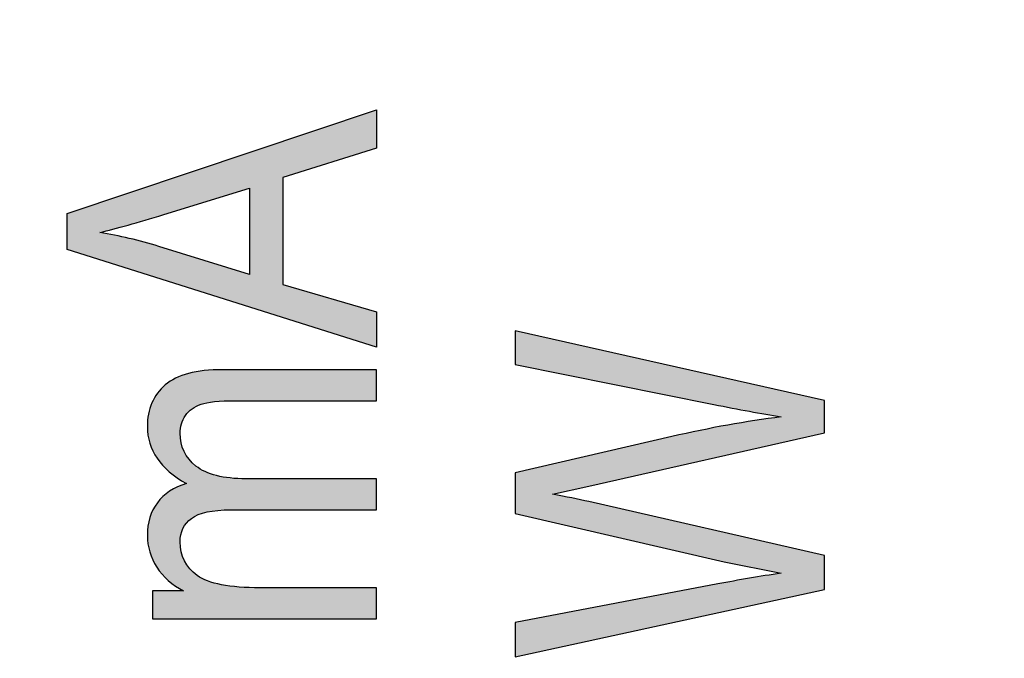
# Model space of a CAD drawing. Extents: x 3.88 to 7.13, y 2.21 to 6.28.
# Drawn here: x 5.98 to 6.19, y 5.85 to 5.98 of the extents above; entities that cross this region are included whole.
import ezdxf

# ---------------------------------------------------------------- set-up
doc = ezdxf.new("R2010")
doc.units = 0
doc.layers.add('LAYER_1', color=7, linetype='CONTINUOUS')

# ---------------------------------------------------------------- blocks, each defined once
blk = doc.blocks.new('*U118')
at = {"layer": 'LAYER_1', "color": 7}
for points in [[(6.02, 5.90027), (6.01937, 5.90731), (6.02, 5.90743)], [(6.02069, 5.90041), (6.02, 5.90743), (6.02069, 5.90755)], [(6.02086, 5.90044), (6.02069, 5.90755), (6.02086, 5.90756)], [(6.02128, 5.90052), (6.02086, 5.90756), (6.02128, 5.90758)], [(6.02142, 5.90055), (6.02128, 5.90758), (6.02142, 5.90759)], [(6.02292, 5.90084), (6.02142, 5.90759), (6.02292, 5.90767)], [(6.02334, 5.90086), (6.02292, 5.90767), (6.02334, 5.90769)], [(6.02363, 5.90087), (6.02334, 5.90769), (6.02363, 5.90771)], [(6.02444, 5.90091), (6.02363, 5.90771), (6.02444, 5.90775)], [(6.02468, 5.90092), (6.02444, 5.90775), (6.02468, 5.90776)], [(6.0328, 5.90103), (6.0328, 5.90776), (6.05806, 5.90103)], [(6.05806, 5.90103), (6.0328, 5.90776), (6.05806, 5.90776)], [(6.01443, 5.88458), (6.01316, 5.90506), (6.01443, 5.90588)], [(6.01446, 5.88456), (6.01443, 5.90588), (6.01446, 5.9059)], [(6.01443, 5.88458), (6.01443, 5.90588), (6.01446, 5.88456)], [(6.01481, 5.88429), (6.01446, 5.9059), (6.01481, 5.90603)], [(6.01446, 5.88456), (6.01446, 5.9059), (6.01481, 5.88429)], [(6.01485, 5.88426), (6.01481, 5.90603), (6.01485, 5.90605)], [(6.01481, 5.88429), (6.01481, 5.90603), (6.01485, 5.88426)], [(6.01544, 5.88389), (6.01485, 5.90605), (6.01544, 5.90626)], [(6.01485, 5.88426), (6.01485, 5.90605), (6.01544, 5.88389)], [(6.01559, 5.89505), (6.01544, 5.90626), (6.01559, 5.90632)], [(6.01565, 5.89548), (6.01559, 5.90632), (6.01565, 5.90634)], [(6.01567, 5.8956), (6.01565, 5.90634), (6.01567, 5.90635)], [(6.01573, 5.896), (6.01567, 5.90635), (6.01573, 5.90637)], [(6.01605, 5.89666), (6.01573, 5.90637), (6.01605, 5.90649)], [(6.01621, 5.89698), (6.01605, 5.90649), (6.01621, 5.90654)], [(6.0163, 5.89716), (6.01621, 5.90654), (6.0163, 5.90657)], [(6.01637, 5.8973), (6.0163, 5.90657), (6.01637, 5.9066)], [(6.01662, 5.89781), (6.01637, 5.9066), (6.01662, 5.90669)], [(6.0168, 5.89799), (6.01662, 5.90669), (6.0168, 5.90676)], [(6.01682, 5.89802), (6.0168, 5.90676), (6.01682, 5.90677)], [(6.01728, 5.89848), (6.01682, 5.90677), (6.01728, 5.90693)], [(6.01737, 5.89858), (6.01728, 5.90693), (6.01737, 5.90695)], [(6.01753, 5.89874), (6.01737, 5.90695), (6.01753, 5.90698)], [(6.01791, 5.89912), (6.01753, 5.90698), (6.01791, 5.90705)], [(6.01806, 5.89928), (6.01791, 5.90705), (6.01806, 5.90708)], [(6.01888, 5.8997), (6.01806, 5.90708), (6.01888, 5.90723)], [(6.01917, 5.89985), (6.01888, 5.90723), (6.01917, 5.90728)], [(6.01937, 5.89995), (6.01917, 5.90728), (6.01937, 5.90731)], [(6.01152, 5.88718), (6.01052, 5.90265), (6.01152, 5.90371)], [(6.01164, 5.88703), (6.01152, 5.90371), (6.01164, 5.90383)], [(6.01152, 5.88718), (6.01152, 5.90371), (6.01164, 5.88703)], [(6.0117, 5.88697), (6.01164, 5.90383), (6.0117, 5.9039)], [(6.01164, 5.88703), (6.01164, 5.90383), (6.0117, 5.88697)], [(6.01222, 5.88646), (6.0117, 5.9039), (6.01222, 5.90446)], [(6.0117, 5.88697), (6.0117, 5.9039), (6.01222, 5.88646)], [(6.01287, 5.88584), (6.01222, 5.90446), (6.01287, 5.90487)], [(6.01222, 5.88646), (6.01222, 5.90446), (6.01287, 5.88584)], [(6.01309, 5.88562), (6.01287, 5.90487), (6.01309, 5.90502)], [(6.01287, 5.88584), (6.01287, 5.90487), (6.01309, 5.88562)], [(6.01316, 5.88557), (6.01309, 5.90502), (6.01316, 5.90506)], [(6.01309, 5.88562), (6.01309, 5.90502), (6.01316, 5.88557)], [(6.01316, 5.88557), (6.01316, 5.90506), (6.01443, 5.88458)], [(6.01039, 5.88863), (6.00956, 5.90097), (6.01039, 5.90242)], [(6.01045, 5.88854), (6.01039, 5.90242), (6.01045, 5.90252)], [(6.01039, 5.88863), (6.01039, 5.90242), (6.01045, 5.88854)], [(6.0105, 5.88847), (6.01045, 5.90252), (6.0105, 5.90261)], [(6.01045, 5.88854), (6.01045, 5.90252), (6.0105, 5.88847)], [(6.01052, 5.88844), (6.0105, 5.90261), (6.01052, 5.90265)], [(6.0105, 5.88847), (6.0105, 5.90261), (6.01052, 5.88844)], [(6.01052, 5.88844), (6.01052, 5.90265), (6.01152, 5.88718)], [(6.00884, 5.89188), (6.00858, 5.89812), (6.00884, 5.89901)], [(6.00886, 5.8918), (6.00884, 5.89901), (6.00886, 5.89906)], [(6.00884, 5.89188), (6.00884, 5.89901), (6.00886, 5.8918)], [(6.00888, 5.89176), (6.00886, 5.89906), (6.00888, 5.89912)], [(6.00886, 5.8918), (6.00886, 5.89906), (6.00888, 5.89176)], [(6.00931, 5.89067), (6.00888, 5.89912), (6.00931, 5.90054)], [(6.00888, 5.89176), (6.00888, 5.89912), (6.00931, 5.89067)], [(6.00944, 5.89033), (6.00931, 5.90054), (6.00944, 5.90078)], [(6.00931, 5.89067), (6.00931, 5.90054), (6.00944, 5.89033)], [(6.00949, 5.89022), (6.00944, 5.90078), (6.00949, 5.90085)], [(6.00944, 5.89033), (6.00944, 5.90078), (6.00949, 5.89022)], [(6.00952, 5.89013), (6.00949, 5.90085), (6.00952, 5.90091)], [(6.00949, 5.89022), (6.00949, 5.90085), (6.00952, 5.89013)], [(6.00956, 5.89007), (6.00952, 5.90091), (6.00956, 5.90097)], [(6.00952, 5.89013), (6.00952, 5.90091), (6.00956, 5.89007)], [(6.00956, 5.89007), (6.00956, 5.90097), (6.01039, 5.88863)], [(6.00846, 5.89363), (6.00833, 5.8954), (6.00846, 5.89683)], [(6.00847, 5.89354), (6.00846, 5.89688), (6.00847, 5.89693)], [(6.00846, 5.89356), (6.00846, 5.89683), (6.00846, 5.89688)], [(6.00846, 5.89356), (6.00846, 5.89688), (6.00847, 5.89354)], [(6.00846, 5.89363), (6.00846, 5.89683), (6.00846, 5.89356)], [(6.00858, 5.89307), (6.00847, 5.89693), (6.00858, 5.89812)], [(6.00847, 5.89354), (6.00847, 5.89693), (6.00858, 5.89307)], [(6.00858, 5.89307), (6.00858, 5.89812), (6.00884, 5.89188)], [(6.01544, 5.88389), (6.01544, 5.89399), (6.01559, 5.8838)], [(6.01559, 5.8838), (6.01559, 5.8925), (6.01565, 5.88376)], [(6.01565, 5.88376), (6.01565, 5.89191), (6.01567, 5.88375)], [(6.01567, 5.88375), (6.01567, 5.89185), (6.01573, 5.88371)], [(6.01573, 5.88371), (6.01573, 5.89168), (6.01605, 5.88351)], [(6.01605, 5.88351), (6.01605, 5.89074), (6.01621, 5.88341)], [(6.01621, 5.88341), (6.01621, 5.89027), (6.0163, 5.88336)], [(6.0163, 5.88336), (6.0163, 5.89002), (6.01637, 5.88331)], [(6.01637, 5.88331), (6.01637, 5.88991), (6.01662, 5.88316)], [(6.01662, 5.88316), (6.01662, 5.88952), (6.0168, 5.88305)], [(6.0328, 5.87736), (6.0328, 5.88409), (6.05806, 5.87736)], [(6.05806, 5.87736), (6.0328, 5.88409), (6.05806, 5.88409)], [(6.01443, 5.86082), (6.01316, 5.8814), (6.01443, 5.8821)], [(6.01446, 5.8608), (6.01443, 5.8821), (6.01446, 5.88211)], [(6.01443, 5.86082), (6.01443, 5.8821), (6.01446, 5.8608)], [(6.01481, 5.86059), (6.01446, 5.88211), (6.01481, 5.8823)], [(6.01446, 5.8608), (6.01446, 5.88211), (6.01481, 5.86059)], [(6.01485, 5.86056), (6.01481, 5.8823), (6.01485, 5.88233)], [(6.01481, 5.86059), (6.01481, 5.8823), (6.01485, 5.86056)], [(6.01544, 5.86021), (6.01485, 5.88233), (6.01544, 5.88254)], [(6.01485, 5.86056), (6.01485, 5.88233), (6.01544, 5.86021)], [(6.01559, 5.87195), (6.01544, 5.88254), (6.01559, 5.8826)], [(6.01565, 5.87213), (6.01559, 5.8826), (6.01565, 5.88262)], [(6.01567, 5.87218), (6.01565, 5.88262), (6.01567, 5.88263)], [(6.01573, 5.87235), (6.01567, 5.88263), (6.01573, 5.88265)], [(6.01605, 5.87331), (6.01573, 5.88265), (6.01605, 5.88277)], [(6.01621, 5.87356), (6.01605, 5.88277), (6.01621, 5.88283)], [(6.0163, 5.87369), (6.01621, 5.88283), (6.0163, 5.88286)], [(6.01637, 5.8738), (6.0163, 5.88286), (6.01637, 5.88289)], [(6.01662, 5.87418), (6.01637, 5.88289), (6.01662, 5.88298)], [(6.0168, 5.87446), (6.01662, 5.88298), (6.0168, 5.88305)], [(6.01152, 5.8634), (6.01052, 5.87893), (6.01152, 5.88005)], [(6.01164, 5.86328), (6.01152, 5.88005), (6.01164, 5.88018)], [(6.01152, 5.8634), (6.01152, 5.88005), (6.01164, 5.86328)], [(6.0117, 5.86321), (6.01164, 5.88018), (6.0117, 5.88026)], [(6.01164, 5.86328), (6.01164, 5.88018), (6.0117, 5.86321)], [(6.01222, 5.86269), (6.0117, 5.88026), (6.01222, 5.88067)], [(6.0117, 5.86321), (6.0117, 5.88026), (6.01222, 5.86269)], [(6.01287, 5.86204), (6.01222, 5.88067), (6.01287, 5.88117)], [(6.01222, 5.86269), (6.01222, 5.88067), (6.01287, 5.86204)], [(6.01309, 5.86186), (6.01287, 5.88117), (6.01309, 5.88135)], [(6.01287, 5.86204), (6.01287, 5.88117), (6.01309, 5.86186)], [(6.01316, 5.86181), (6.01309, 5.88135), (6.01316, 5.8814)], [(6.01309, 5.86186), (6.01309, 5.88135), (6.01316, 5.86181)], [(6.01316, 5.86181), (6.01316, 5.8814), (6.01443, 5.86082)], [(6.01039, 5.86491), (6.00956, 5.87738), (6.01039, 5.87873)], [(6.01045, 5.86483), (6.01039, 5.87873), (6.01045, 5.87882)], [(6.01039, 5.86491), (6.01039, 5.87873), (6.01045, 5.86483)], [(6.0105, 5.86476), (6.01045, 5.87882), (6.0105, 5.87891)], [(6.01045, 5.86483), (6.01045, 5.87882), (6.0105, 5.86476)], [(6.01052, 5.86473), (6.0105, 5.87891), (6.01052, 5.87893)], [(6.0105, 5.86476), (6.0105, 5.87891), (6.01052, 5.86473)], [(6.01052, 5.86473), (6.01052, 5.87893), (6.01152, 5.8634)], [(6.00884, 5.86821), (6.00858, 5.87431), (6.00884, 5.87553)], [(6.00886, 5.86816), (6.00884, 5.87553), (6.00886, 5.87561)], [(6.00884, 5.86821), (6.00884, 5.87553), (6.00886, 5.86816)], [(6.00888, 5.86812), (6.00886, 5.87561), (6.00888, 5.87569)], [(6.00886, 5.86816), (6.00886, 5.87561), (6.00888, 5.86812)], [(6.00931, 5.86699), (6.00888, 5.87569), (6.00931, 5.87676)], [(6.00888, 5.86812), (6.00888, 5.87569), (6.00931, 5.86699)], [(6.00944, 5.86663), (6.00931, 5.87676), (6.00944, 5.8771)], [(6.00931, 5.86699), (6.00931, 5.87676), (6.00944, 5.86663)], [(6.00949, 5.86652), (6.00944, 5.8771), (6.00949, 5.87721)], [(6.00944, 5.86663), (6.00944, 5.8771), (6.00949, 5.86652)], [(6.00952, 5.86646), (6.00949, 5.87721), (6.00952, 5.87729)], [(6.00949, 5.86652), (6.00949, 5.87721), (6.00952, 5.86646)], [(6.00956, 5.8664), (6.00952, 5.87729), (6.00956, 5.87738)], [(6.00952, 5.86646), (6.00952, 5.87729), (6.00956, 5.8664)], [(6.00956, 5.8664), (6.00956, 5.87738), (6.01039, 5.86491)], [(6.00846, 5.86997), (6.00833, 5.87181), (6.00846, 5.87369)], [(6.00847, 5.86993), (6.00846, 5.87376), (6.00847, 5.87383)], [(6.00846, 5.86995), (6.00846, 5.87369), (6.00846, 5.87376)], [(6.00846, 5.86995), (6.00846, 5.87376), (6.00847, 5.86993)], [(6.00846, 5.86997), (6.00846, 5.87369), (6.00846, 5.86995)], [(6.00858, 5.86944), (6.00847, 5.87383), (6.00858, 5.87431)], [(6.00847, 5.86993), (6.00847, 5.87383), (6.00858, 5.86944)], [(6.00858, 5.86944), (6.00858, 5.87431), (6.00884, 5.86821)], [(6.01544, 5.86021), (6.01544, 5.87041), (6.01559, 5.86012)], [(6.01559, 5.86012), (6.01559, 5.86896), (6.01565, 5.86008)], [(6.01565, 5.86008), (6.01565, 5.86839), (6.01567, 5.86007)], [(6.01567, 5.86007), (6.01567, 5.86822), (6.01573, 5.86004)], [(6.01573, 5.86004), (6.01573, 5.86806), (6.01605, 5.85984)], [(6.01605, 5.85984), (6.01605, 5.86715), (6.01621, 5.85975)], [(6.0328, 5.8537), (6.0328, 5.86043), (6.05806, 5.8537)], [(6.05806, 5.8537), (6.0328, 5.86043), (6.05806, 5.86043)]]:
    blk.add_solid(points, dxfattribs=at)
at = {"layer": 'LAYER_1', "color": 7, "extrusion": (0, 0, -1)}
for points in [[(-6.02, 5.90027), (-6.02, 5.90743), (-6.02069, 5.90041)], [(-6.02069, 5.90041), (-6.02069, 5.90755), (-6.02086, 5.90044)], [(-6.02086, 5.90044), (-6.02086, 5.90756), (-6.02128, 5.90052)], [(-6.02128, 5.90052), (-6.02128, 5.90758), (-6.02142, 5.90055)], [(-6.02142, 5.90055), (-6.02142, 5.90759), (-6.02292, 5.90084)], [(-6.02292, 5.90084), (-6.02292, 5.90767), (-6.02334, 5.90086)], [(-6.02334, 5.90086), (-6.02334, 5.90769), (-6.02363, 5.90087)], [(-6.02363, 5.90087), (-6.02363, 5.90771), (-6.02444, 5.90091)], [(-6.02444, 5.90091), (-6.02444, 5.90775), (-6.02468, 5.90092)], [(-6.02468, 5.90092), (-6.02468, 5.90776), (-6.02631, 5.90099)], [(-6.02631, 5.90099), (-6.02468, 5.90776), (-6.02631, 5.90776)], [(-6.02631, 5.90099), (-6.02631, 5.90776), (-6.02643, 5.90099)], [(-6.02643, 5.90099), (-6.02631, 5.90776), (-6.02643, 5.90776)], [(-6.02643, 5.90099), (-6.02643, 5.90776), (-6.02739, 5.90103)], [(-6.02739, 5.90103), (-6.02643, 5.90776), (-6.02739, 5.90776)], [(-6.02739, 5.90103), (-6.02739, 5.90776), (-6.02824, 5.90103)], [(-6.02824, 5.90103), (-6.02739, 5.90776), (-6.02824, 5.90776)], [(-6.02824, 5.90103), (-6.02824, 5.90776), (-6.02978, 5.90103)], [(-6.02978, 5.90103), (-6.02824, 5.90776), (-6.02978, 5.90776)], [(-6.02978, 5.90103), (-6.02978, 5.90776), (-6.0328, 5.90103)], [(-6.0328, 5.90103), (-6.02978, 5.90776), (-6.0328, 5.90776)], [(-6.01544, 5.89399), (-6.01544, 5.90626), (-6.01559, 5.89505)], [(-6.01559, 5.89505), (-6.01559, 5.90632), (-6.01565, 5.89548)], [(-6.01565, 5.89548), (-6.01565, 5.90634), (-6.01567, 5.8956)], [(-6.01567, 5.8956), (-6.01567, 5.90635), (-6.01573, 5.896)], [(-6.01573, 5.896), (-6.01573, 5.90637), (-6.01605, 5.89666)], [(-6.01605, 5.89666), (-6.01605, 5.90649), (-6.01621, 5.89698)], [(-6.01621, 5.89698), (-6.01621, 5.90654), (-6.0163, 5.89716)], [(-6.0163, 5.89716), (-6.0163, 5.90657), (-6.01637, 5.8973)], [(-6.01637, 5.8973), (-6.01637, 5.9066), (-6.01662, 5.89781)], [(-6.01662, 5.89781), (-6.01662, 5.90669), (-6.0168, 5.89799)], [(-6.0168, 5.89799), (-6.0168, 5.90676), (-6.01682, 5.89802)], [(-6.01682, 5.89802), (-6.01682, 5.90677), (-6.01728, 5.89848)], [(-6.01728, 5.89848), (-6.01728, 5.90693), (-6.01737, 5.89858)], [(-6.01737, 5.89858), (-6.01737, 5.90695), (-6.01753, 5.89874)], [(-6.01753, 5.89874), (-6.01753, 5.90698), (-6.01791, 5.89912)], [(-6.01791, 5.89912), (-6.01791, 5.90705), (-6.01806, 5.89928)], [(-6.01806, 5.89928), (-6.01806, 5.90708), (-6.01888, 5.8997)], [(-6.01888, 5.8997), (-6.01888, 5.90723), (-6.01917, 5.89985)], [(-6.01917, 5.89985), (-6.01917, 5.90728), (-6.01937, 5.89995)], [(-6.01937, 5.89995), (-6.01937, 5.90731), (-6.02, 5.90027)], [(-6.01559, 5.8838), (-6.01544, 5.89399), (-6.01559, 5.8925)], [(-6.01565, 5.88376), (-6.01559, 5.8925), (-6.01565, 5.89191)], [(-6.01567, 5.88375), (-6.01565, 5.89191), (-6.01567, 5.89185)], [(-6.01573, 5.88371), (-6.01567, 5.89185), (-6.01573, 5.89168)], [(-6.01605, 5.88351), (-6.01573, 5.89168), (-6.01605, 5.89074)], [(-6.01621, 5.88341), (-6.01605, 5.89074), (-6.01621, 5.89027)], [(-6.0163, 5.88336), (-6.01621, 5.89027), (-6.0163, 5.89002)], [(-6.01637, 5.88331), (-6.0163, 5.89002), (-6.01637, 5.88991)], [(-6.01662, 5.88316), (-6.01637, 5.88991), (-6.01662, 5.88952)], [(-6.0168, 5.88305), (-6.01662, 5.88952), (-6.0168, 5.88924)], [(-6.0168, 5.87446), (-6.0168, 5.88924), (-6.01682, 5.8745)], [(-6.01682, 5.8745), (-6.0168, 5.88924), (-6.01682, 5.8892)], [(-6.01682, 5.8745), (-6.01682, 5.8892), (-6.01728, 5.87493)], [(-6.01728, 5.87493), (-6.01682, 5.8892), (-6.01728, 5.88848)], [(-6.01728, 5.87493), (-6.01728, 5.88848), (-6.01737, 5.87501)], [(-6.01737, 5.87501), (-6.01728, 5.88848), (-6.01737, 5.88834)], [(-6.01737, 5.87501), (-6.01737, 5.88834), (-6.01753, 5.87516)], [(-6.01753, 5.87516), (-6.01737, 5.88834), (-6.01753, 5.88818)], [(-6.01753, 5.87516), (-6.01753, 5.88818), (-6.01791, 5.87551)], [(-6.01791, 5.87551), (-6.01753, 5.88818), (-6.01791, 5.88781)], [(-6.01791, 5.87551), (-6.01791, 5.88781), (-6.01806, 5.8756)], [(-6.01806, 5.8756), (-6.01791, 5.88781), (-6.01806, 5.88767)], [(-6.01806, 5.8756), (-6.01806, 5.88767), (-6.01888, 5.87605)], [(-6.01888, 5.87605), (-6.01806, 5.88767), (-6.01888, 5.88686)], [(-6.01888, 5.87605), (-6.01888, 5.88686), (-6.01917, 5.87621)], [(-6.01917, 5.87621), (-6.01888, 5.88686), (-6.01917, 5.88668)], [(-6.01917, 5.87621), (-6.01917, 5.88668), (-6.01937, 5.87632)], [(-6.01937, 5.87632), (-6.01917, 5.88668), (-6.01937, 5.88656)], [(-6.01937, 5.87632), (-6.01937, 5.88656), (-6.02, 5.87651)], [(-6.02, 5.87651), (-6.01937, 5.88656), (-6.02, 5.88618)], [(-6.02, 5.87651), (-6.02, 5.88618), (-6.02069, 5.87672)], [(-6.02069, 5.87672), (-6.02, 5.88618), (-6.02069, 5.88576)], [(-6.02069, 5.87672), (-6.02069, 5.88576), (-6.02086, 5.87678)], [(-6.02086, 5.87678), (-6.02069, 5.88576), (-6.02086, 5.88565)], [(-6.02086, 5.87678), (-6.02086, 5.88565), (-6.02128, 5.8769)], [(-6.02128, 5.8769), (-6.02086, 5.88565), (-6.02128, 5.8855)], [(-6.02128, 5.8769), (-6.02128, 5.8855), (-6.02142, 5.87692)], [(-6.02142, 5.87692), (-6.02128, 5.8855), (-6.02142, 5.88545)], [(-6.02142, 5.87692), (-6.02142, 5.88545), (-6.02292, 5.87714)], [(-6.02292, 5.87714), (-6.02142, 5.88545), (-6.02292, 5.88493)], [(-6.02292, 5.87714), (-6.02292, 5.88493), (-6.02334, 5.87721)], [(-6.02334, 5.87721), (-6.02292, 5.88493), (-6.02334, 5.88478)], [(-6.02334, 5.87721), (-6.02334, 5.88478), (-6.02363, 5.87725)], [(-6.02363, 5.87725), (-6.02334, 5.88478), (-6.02363, 5.88473)], [(-6.02363, 5.87725), (-6.02363, 5.88473), (-6.02444, 5.87728)], [(-6.02444, 5.87728), (-6.02363, 5.88473), (-6.02444, 5.88459)], [(-6.02444, 5.87728), (-6.02444, 5.88459), (-6.02468, 5.87729)], [(-6.02468, 5.87729), (-6.02444, 5.88459), (-6.02468, 5.88455)], [(-6.02468, 5.87729), (-6.02468, 5.88455), (-6.02631, 5.87736)], [(-6.02631, 5.87736), (-6.02468, 5.88455), (-6.02631, 5.88426)], [(-6.02631, 5.87736), (-6.02631, 5.88426), (-6.02643, 5.87736)], [(-6.02643, 5.87736), (-6.02631, 5.88426), (-6.02643, 5.88426)], [(-6.02643, 5.87736), (-6.02643, 5.88426), (-6.02739, 5.87736)], [(-6.02739, 5.87736), (-6.02643, 5.88426), (-6.02739, 5.88421)], [(-6.02739, 5.87736), (-6.02739, 5.88421), (-6.02824, 5.87736)], [(-6.02824, 5.87736), (-6.02739, 5.88421), (-6.02824, 5.88417)], [(-6.02824, 5.87736), (-6.02824, 5.88417), (-6.02978, 5.87736)], [(-6.02978, 5.87736), (-6.02824, 5.88417), (-6.02978, 5.88409)], [(-6.02978, 5.87736), (-6.02978, 5.88409), (-6.0328, 5.87736)], [(-6.0328, 5.87736), (-6.02978, 5.88409), (-6.0328, 5.88409)], [(-6.01544, 5.87041), (-6.01544, 5.88254), (-6.01559, 5.87195)], [(-6.01559, 5.87195), (-6.01559, 5.8826), (-6.01565, 5.87213)], [(-6.01565, 5.87213), (-6.01565, 5.88262), (-6.01567, 5.87218)], [(-6.01567, 5.87218), (-6.01567, 5.88263), (-6.01573, 5.87235)], [(-6.01573, 5.87235), (-6.01573, 5.88265), (-6.01605, 5.87331)], [(-6.01605, 5.87331), (-6.01605, 5.88277), (-6.01621, 5.87356)], [(-6.01621, 5.87356), (-6.01621, 5.88283), (-6.0163, 5.87369)], [(-6.0163, 5.87369), (-6.0163, 5.88286), (-6.01637, 5.8738)], [(-6.01637, 5.8738), (-6.01637, 5.88289), (-6.01662, 5.87418)], [(-6.01662, 5.87418), (-6.01662, 5.88298), (-6.0168, 5.87446)], [(-6.01559, 5.86012), (-6.01544, 5.87041), (-6.01559, 5.86896)], [(-6.01565, 5.86008), (-6.01559, 5.86896), (-6.01565, 5.86839)], [(-6.01567, 5.86007), (-6.01565, 5.86839), (-6.01567, 5.86822)], [(-6.01573, 5.86004), (-6.01567, 5.86822), (-6.01573, 5.86806)], [(-6.01605, 5.85984), (-6.01573, 5.86806), (-6.01605, 5.86715)], [(-6.01621, 5.85975), (-6.01605, 5.86715), (-6.01621, 5.86671)], [(-6.01621, 5.8537), (-6.01621, 5.86671), (-6.0163, 5.8537)], [(-6.0163, 5.8537), (-6.01621, 5.86671), (-6.0163, 5.86647)], [(-6.0163, 5.8537), (-6.0163, 5.86647), (-6.01637, 5.8537)], [(-6.01637, 5.8537), (-6.0163, 5.86647), (-6.01637, 5.86627)], [(-6.01637, 5.8537), (-6.01637, 5.86627), (-6.01662, 5.8537)], [(-6.01662, 5.8537), (-6.01637, 5.86627), (-6.01662, 5.8659)], [(-6.01662, 5.8537), (-6.01662, 5.8659), (-6.0168, 5.8537)], [(-6.0168, 5.8537), (-6.01662, 5.8659), (-6.0168, 5.86565)], [(-6.0168, 5.8537), (-6.0168, 5.86565), (-6.01682, 5.8537)], [(-6.01682, 5.8537), (-6.0168, 5.86565), (-6.01682, 5.86561)], [(-6.01682, 5.8537), (-6.01682, 5.86561), (-6.01728, 5.8537)], [(-6.01728, 5.8537), (-6.01682, 5.86561), (-6.01728, 5.86494)], [(-6.01728, 5.8537), (-6.01728, 5.86494), (-6.01737, 5.8537)], [(-6.01737, 5.8537), (-6.01728, 5.86494), (-6.01737, 5.8648)], [(-6.01737, 5.8537), (-6.01737, 5.8648), (-6.01753, 5.8537)], [(-6.01753, 5.8537), (-6.01737, 5.8648), (-6.01753, 5.86457)], [(-6.01753, 5.8537), (-6.01753, 5.86457), (-6.01791, 5.8537)], [(-6.01791, 5.8537), (-6.01753, 5.86457), (-6.01791, 5.86423)], [(-6.01791, 5.8537), (-6.01791, 5.86423), (-6.01806, 5.8537)], [(-6.01806, 5.8537), (-6.01791, 5.86423), (-6.01806, 5.8641)], [(-6.01806, 5.8537), (-6.01806, 5.8641), (-6.01888, 5.8537)], [(-6.01888, 5.8537), (-6.01806, 5.8641), (-6.01888, 5.86336)], [(-6.01888, 5.8537), (-6.01888, 5.86336), (-6.01917, 5.8537)], [(-6.01917, 5.8537), (-6.01888, 5.86336), (-6.01917, 5.86311)], [(-6.01917, 5.8537), (-6.01917, 5.86311), (-6.01937, 5.8537)], [(-6.01937, 5.8537), (-6.01917, 5.86311), (-6.01937, 5.863)], [(-6.01937, 5.8537), (-6.01937, 5.863), (-6.02, 5.8537)], [(-6.02, 5.8537), (-6.01937, 5.863), (-6.02, 5.86268)], [(-6.02, 5.8537), (-6.02, 5.86268), (-6.02069, 5.8537)], [(-6.02069, 5.8537), (-6.02, 5.86268), (-6.02069, 5.86232)], [(-6.02069, 5.8537), (-6.02069, 5.86232), (-6.02086, 5.8537)], [(-6.02086, 5.8537), (-6.02069, 5.86232), (-6.02086, 5.86223)], [(-6.02086, 5.8537), (-6.02086, 5.86223), (-6.02128, 5.8537)], [(-6.02128, 5.8537), (-6.02086, 5.86223), (-6.02128, 5.86201)], [(-6.02128, 5.8537), (-6.02128, 5.86201), (-6.02142, 5.8537)], [(-6.02142, 5.8537), (-6.02128, 5.86201), (-6.02142, 5.86193)], [(-6.02142, 5.8537), (-6.02142, 5.86193), (-6.02292, 5.8537)], [(-6.02292, 5.8537), (-6.02142, 5.86193), (-6.02292, 5.86152)], [(-6.02292, 5.8537), (-6.02292, 5.86152), (-6.02334, 5.8537)], [(-6.02334, 5.8537), (-6.02292, 5.86152), (-6.02334, 5.8614)], [(-6.02334, 5.8537), (-6.02334, 5.8614), (-6.02363, 5.8537)], [(-6.02363, 5.8537), (-6.02334, 5.8614), (-6.02363, 5.86132)], [(-6.02363, 5.8537), (-6.02363, 5.86132), (-6.02444, 5.8537)], [(-6.02444, 5.8537), (-6.02363, 5.86132), (-6.02444, 5.8611)], [(-6.02444, 5.8537), (-6.02444, 5.8611), (-6.02468, 5.8537)], [(-6.02468, 5.8537), (-6.02444, 5.8611), (-6.02468, 5.86107)], [(-6.02468, 5.8537), (-6.02468, 5.86107), (-6.02631, 5.8537)], [(-6.02631, 5.8537), (-6.02468, 5.86107), (-6.02631, 5.86085)], [(-6.02631, 5.8537), (-6.02631, 5.86085), (-6.02643, 5.8537)], [(-6.02643, 5.8537), (-6.02631, 5.86085), (-6.02643, 5.86084)], [(-6.02643, 5.8537), (-6.02643, 5.86084), (-6.02739, 5.8537)], [(-6.02739, 5.8537), (-6.02643, 5.86084), (-6.02739, 5.86071)], [(-6.02739, 5.8537), (-6.02739, 5.86071), (-6.02824, 5.8537)], [(-6.02824, 5.8537), (-6.02739, 5.86071), (-6.02824, 5.8606)], [(-6.02824, 5.8537), (-6.02824, 5.8606), (-6.02978, 5.8537)], [(-6.02978, 5.8537), (-6.02824, 5.8606), (-6.02978, 5.86054)], [(-6.02978, 5.8537), (-6.02978, 5.86054), (-6.0328, 5.8537)], [(-6.0328, 5.8537), (-6.02978, 5.86054), (-6.0328, 5.86043)], [(-6.00944, 5.8537), (-6.00944, 5.85975), (-6.00949, 5.8537)], [(-6.00949, 5.8537), (-6.00944, 5.85975), (-6.00949, 5.85975)], [(-6.00949, 5.8537), (-6.00949, 5.85975), (-6.00952, 5.8537)], [(-6.00952, 5.8537), (-6.00949, 5.85975), (-6.00952, 5.85975)], [(-6.00952, 5.8537), (-6.00952, 5.85975), (-6.00956, 5.8537)], [(-6.00956, 5.8537), (-6.00952, 5.85975), (-6.00956, 5.85975)], [(-6.00956, 5.8537), (-6.00956, 5.85975), (-6.01039, 5.8537)], [(-6.01039, 5.8537), (-6.00956, 5.85975), (-6.01039, 5.85975)], [(-6.01039, 5.8537), (-6.01039, 5.85975), (-6.01045, 5.8537)], [(-6.01045, 5.8537), (-6.01039, 5.85975), (-6.01045, 5.85975)], [(-6.01045, 5.8537), (-6.01045, 5.85975), (-6.0105, 5.8537)], [(-6.0105, 5.8537), (-6.01045, 5.85975), (-6.0105, 5.85975)], [(-6.0105, 5.8537), (-6.0105, 5.85975), (-6.01052, 5.8537)], [(-6.01052, 5.8537), (-6.0105, 5.85975), (-6.01052, 5.85975)], [(-6.01052, 5.8537), (-6.01052, 5.85975), (-6.01152, 5.8537)], [(-6.01152, 5.8537), (-6.01052, 5.85975), (-6.01152, 5.85975)], [(-6.01152, 5.8537), (-6.01152, 5.85975), (-6.01164, 5.8537)], [(-6.01164, 5.8537), (-6.01152, 5.85975), (-6.01164, 5.85975)], [(-6.01164, 5.8537), (-6.01164, 5.85975), (-6.0117, 5.8537)], [(-6.0117, 5.8537), (-6.01164, 5.85975), (-6.0117, 5.85975)], [(-6.0117, 5.8537), (-6.0117, 5.85975), (-6.01222, 5.8537)], [(-6.01222, 5.8537), (-6.0117, 5.85975), (-6.01222, 5.85975)], [(-6.01222, 5.8537), (-6.01222, 5.85975), (-6.01287, 5.8537)], [(-6.01287, 5.8537), (-6.01222, 5.85975), (-6.01287, 5.85975)], [(-6.01287, 5.8537), (-6.01287, 5.85975), (-6.01309, 5.8537)], [(-6.01309, 5.8537), (-6.01287, 5.85975), (-6.01309, 5.85975)], [(-6.01309, 5.8537), (-6.01309, 5.85975), (-6.01316, 5.8537)], [(-6.01316, 5.8537), (-6.01309, 5.85975), (-6.01316, 5.85975)], [(-6.01316, 5.8537), (-6.01316, 5.85975), (-6.01443, 5.8537)], [(-6.01443, 5.8537), (-6.01316, 5.85975), (-6.01443, 5.85975)], [(-6.01443, 5.8537), (-6.01443, 5.85975), (-6.01446, 5.8537)], [(-6.01446, 5.8537), (-6.01443, 5.85975), (-6.01446, 5.85975)], [(-6.01446, 5.8537), (-6.01446, 5.85975), (-6.01481, 5.8537)], [(-6.01481, 5.8537), (-6.01446, 5.85975), (-6.01481, 5.85975)], [(-6.01481, 5.8537), (-6.01481, 5.85975), (-6.01485, 5.8537)], [(-6.01485, 5.8537), (-6.01481, 5.85975), (-6.01485, 5.85975)], [(-6.01485, 5.8537), (-6.01485, 5.85975), (-6.01544, 5.8537)], [(-6.01544, 5.8537), (-6.01485, 5.85975), (-6.01544, 5.85975)], [(-6.01544, 5.8537), (-6.01544, 5.85975), (-6.01559, 5.8537)], [(-6.01559, 5.8537), (-6.01544, 5.85975), (-6.01559, 5.85975)], [(-6.01559, 5.8537), (-6.01559, 5.85975), (-6.01565, 5.8537)], [(-6.01565, 5.8537), (-6.01559, 5.85975), (-6.01565, 5.85975)], [(-6.01565, 5.8537), (-6.01565, 5.85975), (-6.01567, 5.8537)], [(-6.01567, 5.8537), (-6.01565, 5.85975), (-6.01567, 5.85975)], [(-6.01567, 5.8537), (-6.01567, 5.85975), (-6.01573, 5.8537)], [(-6.01573, 5.8537), (-6.01567, 5.85975), (-6.01573, 5.85975)], [(-6.01573, 5.8537), (-6.01573, 5.85975), (-6.01605, 5.8537)], [(-6.01605, 5.8537), (-6.01573, 5.85975), (-6.01605, 5.85975)], [(-6.01605, 5.8537), (-6.01605, 5.85975), (-6.01621, 5.8537)], [(-6.01621, 5.8537), (-6.01605, 5.85975), (-6.01621, 5.85975)]]:
    blk.add_solid(points, dxfattribs=at)
blk = doc.blocks.new('*U119')
at = {"layer": 'LAYER_1', "color": 7}
for points in [[(6.05806, 5.95582), (6.03772, 5.95733), (6.05806, 5.96416)], [(6.03772, 5.91904), (6.03049, 5.9549), (6.03772, 5.95733)], [(6.03772, 5.94943), (6.03772, 5.95733), (6.05806, 5.95582)], [(6.03049, 5.94715), (6.01191, 5.94866), (6.03049, 5.9549)], [(6.03049, 5.92133), (6.03049, 5.9549), (6.03772, 5.91904)], [(6.0108, 5.94109), (6.00442, 5.94615), (6.0108, 5.94829)], [(6.01191, 5.94142), (6.0108, 5.94829), (6.01191, 5.94866)], [(6.01191, 5.94142), (6.01191, 5.94866), (6.03049, 5.94715)], [(6.00415, 5.93912), (5.998, 5.94399), (6.00415, 5.94605)], [(6.00442, 5.93921), (6.00415, 5.94605), (6.00442, 5.94615)], [(5.998, 5.9316), (5.99094, 5.94162), (5.998, 5.94399)], [(5.99094, 5.93384), (5.99094, 5.94162), (5.998, 5.9316)], [(5.998, 5.9316), (5.998, 5.93754), (6.00415, 5.92966)], [(6.00415, 5.92966), (6.00415, 5.9363), (6.00442, 5.92957)], [(6.00442, 5.92957), (6.00442, 5.93625), (6.0108, 5.92756)], [(6.0108, 5.92756), (6.0108, 5.93452), (6.01191, 5.9272)], [(6.01191, 5.9272), (6.01191, 5.93417), (6.03049, 5.92133)], [(6.03049, 5.92133), (6.01191, 5.93417), (6.03049, 5.9284)], [(6.03772, 5.91904), (6.03772, 5.92627), (6.05806, 5.91262)], [(6.05806, 5.91262), (6.03772, 5.92627), (6.05806, 5.92029)]]:
    blk.add_solid(points, dxfattribs=at)
at = {"layer": 'LAYER_1', "color": 7, "extrusion": (0, 0, -1)}
for points in [[(-6.0108, 5.94109), (-6.0108, 5.94829), (-6.01191, 5.94142)], [(-6.00415, 5.93912), (-6.00415, 5.94605), (-6.00442, 5.93921)], [(-6.00442, 5.93921), (-6.00442, 5.94615), (-6.0108, 5.94109)], [(-5.998, 5.93754), (-5.998, 5.94399), (-6.00415, 5.93912)], [(-6.00415, 5.92966), (-5.998, 5.93754), (-6.00415, 5.9363)], [(-6.00442, 5.92957), (-6.00415, 5.9363), (-6.00442, 5.93625)], [(-6.0108, 5.92756), (-6.00442, 5.93625), (-6.0108, 5.93452)], [(-6.01191, 5.9272), (-6.0108, 5.93452), (-6.01191, 5.93417)]]:
    blk.add_solid(points, dxfattribs=at)
blk = doc.blocks.new('*U123')
at = {"layer": 'LAYER_1', "color": 7}
for points in [[(6.08817, 5.90889), (6.08817, 5.91622), (6.09626, 5.90727)], [(6.09626, 5.90727), (6.09626, 5.91439), (6.10414, 5.90568)], [(6.10414, 5.90568), (6.10414, 5.91262), (6.12213, 5.90207)], [(6.12213, 5.90207), (6.10414, 5.91262), (6.12213, 5.90856)], [(6.12213, 5.90207), (6.12213, 5.90856), (6.13128, 5.90023)], [(6.13128, 5.90023), (6.12213, 5.90856), (6.13128, 5.9065)], [(6.13128, 5.90023), (6.13128, 5.9065), (6.13215, 5.90007)], [(6.13215, 5.90007), (6.13215, 5.9063), (6.13348, 5.89982)], [(6.13348, 5.89982), (6.13348, 5.906), (6.13427, 5.89968)], [(6.13427, 5.89968), (6.13427, 5.90583), (6.14589, 5.89753)], [(6.14589, 5.89753), (6.13427, 5.90583), (6.14589, 5.90321)], [(6.15528, 5.89409), (6.14589, 5.90321), (6.15528, 5.90109)], [(6.14589, 5.89196), (6.13427, 5.89575), (6.14589, 5.89753)], [(6.13128, 5.88864), (6.12213, 5.89324), (6.13128, 5.89513)], [(6.13215, 5.88883), (6.13128, 5.89513), (6.13215, 5.89531)], [(6.13348, 5.88914), (6.13215, 5.89531), (6.13348, 5.89558)], [(6.13427, 5.88932), (6.13348, 5.89558), (6.13427, 5.89575)], [(6.13427, 5.88932), (6.13427, 5.89575), (6.14589, 5.89196)], [(6.12213, 5.88655), (6.10414, 5.88908), (6.12213, 5.89324)], [(6.12213, 5.88655), (6.12213, 5.89324), (6.13128, 5.88864)], [(6.10414, 5.88246), (6.09626, 5.88726), (6.10414, 5.88908)], [(6.10414, 5.88246), (6.10414, 5.88908), (6.12213, 5.88655)], [(6.09626, 5.87467), (6.08817, 5.88539), (6.09626, 5.88726)], [(6.09626, 5.88073), (6.09626, 5.88726), (6.10414, 5.88246)], [(6.08817, 5.87654), (6.08817, 5.88539), (6.09626, 5.87467)], [(6.09626, 5.87467), (6.09626, 5.88073), (6.10414, 5.87285)], [(6.10414, 5.87285), (6.09626, 5.88073), (6.10414, 5.87913)], [(6.10414, 5.87285), (6.10414, 5.87913), (6.12213, 5.8687)], [(6.12213, 5.8687), (6.10414, 5.87913), (6.12213, 5.87502)], [(6.12213, 5.8687), (6.12213, 5.87502), (6.13128, 5.86658)], [(6.13128, 5.86658), (6.12213, 5.87502), (6.13128, 5.87293)], [(6.13128, 5.86658), (6.13128, 5.87293), (6.13215, 5.86638)], [(6.13215, 5.86638), (6.13215, 5.87273), (6.13348, 5.86607)], [(6.13348, 5.86607), (6.13348, 5.87243), (6.13427, 5.86591)], [(6.13427, 5.86591), (6.13427, 5.87225), (6.14589, 5.8636)], [(6.14589, 5.8636), (6.13427, 5.87225), (6.14589, 5.86959)], [(6.14589, 5.85804), (6.13427, 5.86163), (6.14589, 5.8636)], [(6.13128, 5.85485), (6.12213, 5.85936), (6.13128, 5.86111)], [(6.13215, 5.85504), (6.13128, 5.86111), (6.13215, 5.86127)], [(6.13348, 5.85533), (6.13215, 5.86127), (6.13348, 5.8615)], [(6.13427, 5.8555), (6.13348, 5.8615), (6.13427, 5.86163)], [(6.13427, 5.8555), (6.13427, 5.86163), (6.14589, 5.85804)], [(6.12213, 5.85285), (6.10414, 5.85593), (6.12213, 5.85936)], [(6.12213, 5.85285), (6.12213, 5.85936), (6.13128, 5.85485)], [(6.09626, 5.8472), (6.08817, 5.85288), (6.09626, 5.85443)], [(6.10414, 5.84892), (6.09626, 5.85443), (6.10414, 5.85593)], [(6.09626, 5.8472), (6.09626, 5.85443), (6.10414, 5.84892)], [(6.10414, 5.84892), (6.10414, 5.85593), (6.12213, 5.85285)], [(6.08817, 5.84544), (6.08817, 5.85288), (6.09626, 5.8472)]]:
    blk.add_solid(points, dxfattribs=at)
at = {"layer": 'LAYER_1', "color": 7, "extrusion": (0, 0, -1)}
for points in [[(-6.09626, 5.90727), (-6.08817, 5.91622), (-6.09626, 5.91439)], [(-6.10414, 5.90568), (-6.09626, 5.91439), (-6.10414, 5.91262)], [(-6.13215, 5.90007), (-6.13128, 5.9065), (-6.13215, 5.9063)], [(-6.13348, 5.89982), (-6.13215, 5.9063), (-6.13348, 5.906)], [(-6.13427, 5.89968), (-6.13348, 5.906), (-6.13427, 5.90583)], [(-6.14589, 5.89196), (-6.14589, 5.90321), (-6.15528, 5.89409)], [(-6.13128, 5.88864), (-6.13128, 5.89513), (-6.13215, 5.88883)], [(-6.13215, 5.88883), (-6.13215, 5.89531), (-6.13348, 5.88914)], [(-6.13348, 5.88914), (-6.13348, 5.89558), (-6.13427, 5.88932)], [(-6.13215, 5.86638), (-6.13128, 5.87293), (-6.13215, 5.87273)], [(-6.13348, 5.86607), (-6.13215, 5.87273), (-6.13348, 5.87243)], [(-6.13427, 5.86591), (-6.13348, 5.87243), (-6.13427, 5.87225)], [(-6.14589, 5.85804), (-6.14589, 5.86959), (-6.15528, 5.86009)], [(-6.15528, 5.86009), (-6.14589, 5.86959), (-6.15528, 5.86745)], [(-6.13128, 5.85485), (-6.13128, 5.86111), (-6.13215, 5.85504)], [(-6.13215, 5.85504), (-6.13215, 5.86127), (-6.13348, 5.85533)], [(-6.13348, 5.85533), (-6.13348, 5.8615), (-6.13427, 5.8555)]]:
    blk.add_solid(points, dxfattribs=at)
blk = doc.blocks.new('BLOCK_52')
at = {"layer": 'LAYER_1'}
blk.add_lwpolyline([(6.05806, 5.91262), (5.99094, 5.93384), (5.99094, 5.94162), (6.05806, 5.96416), (6.05806, 5.95582), (6.03772, 5.94943), (6.03772, 5.92627), (6.05806, 5.92029), (6.05806, 5.91262)], dxfattribs=at)
for points, knots in [([(6.03049, 5.9284), (6.03049, 5.9284), (6.03049, 5.94715), (6.03049, 5.94715), (6.03049, 5.94715), (6.01191, 5.94142), (6.01191, 5.94142), (6.0062, 5.93965), (6.00155, 5.93836), (5.998, 5.93754), (6.00228, 5.93683), (6.00657, 5.93582), (6.0108, 5.93452), (6.0108, 5.93452), (6.03049, 5.9284), (6.03049, 5.9284)], [0, 0, 0, 0, 1, 1, 1, 2, 2, 2, 3, 3, 3, 4, 4, 4, 5, 5, 5, 5]), ([(6.15528, 5.86009), (6.15528, 5.86009), (6.08817, 5.84544), (6.08817, 5.84544), (6.08817, 5.84544), (6.08817, 5.85288), (6.08817, 5.85288), (6.08817, 5.85288), (6.13215, 5.86127), (6.13215, 5.86127), (6.13667, 5.86215), (6.14125, 5.86293), (6.14589, 5.8636), (6.14589, 5.8636), (6.13348, 5.86607), (6.13348, 5.86607), (6.13348, 5.86607), (6.08817, 5.87654), (6.08817, 5.87654), (6.08817, 5.87654), (6.08817, 5.88539), (6.08817, 5.88539), (6.08817, 5.88539), (6.12213, 5.89324), (6.12213, 5.89324), (6.1304, 5.89515), (6.13832, 5.89658), (6.14589, 5.89753), (6.14152, 5.89823), (6.13665, 5.89913), (6.13128, 5.90023), (6.13128, 5.90023), (6.08817, 5.90889), (6.08817, 5.90889), (6.08817, 5.90889), (6.08817, 5.91622), (6.08817, 5.91622), (6.08817, 5.91622), (6.15528, 5.90109), (6.15528, 5.90109), (6.15528, 5.90109), (6.15528, 5.89409), (6.15528, 5.89409), (6.15528, 5.89409), (6.10414, 5.88246), (6.10414, 5.88246), (6.10414, 5.88246), (6.09626, 5.88073), (6.09626, 5.88073), (6.09919, 5.88021), (6.10181, 5.87968), (6.10414, 5.87913), (6.10414, 5.87913), (6.15528, 5.86745), (6.15528, 5.86745), (6.15528, 5.86745), (6.15528, 5.86009), (6.15528, 5.86009)], [0, 0, 0, 0, 1, 1, 1, 2, 2, 2, 3, 3, 3, 4, 4, 4, 5, 5, 5, 6, 6, 6, 7, 7, 7, 8, 8, 8, 9, 9, 9, 10, 10, 10, 11, 11, 11, 12, 12, 12, 13, 13, 13, 14, 14, 14, 15, 15, 15, 16, 16, 16, 17, 17, 17, 18, 18, 18, 19, 19, 19, 19]), ([(6.05806, 5.8537), (6.05806, 5.8537), (6.00944, 5.8537), (6.00944, 5.8537), (6.00944, 5.8537), (6.00944, 5.85975), (6.00944, 5.85975), (6.00944, 5.85975), (6.01621, 5.85975), (6.01621, 5.85975), (6.01369, 5.86108), (6.01175, 5.8628), (6.01039, 5.86491), (6.00901, 5.86701), (6.00833, 5.86931), (6.00833, 5.87181), (6.00833, 5.87461), (6.00906, 5.87698), (6.0105, 5.87891), (6.01194, 5.88085), (6.01404, 5.88223), (6.0168, 5.88305), (6.01397, 5.88464), (6.01186, 5.88647), (6.01045, 5.88854), (6.00904, 5.8906), (6.00833, 5.89289), (6.00833, 5.8954), (6.00833, 5.89923), (6.00963, 5.90225), (6.01222, 5.90446), (6.01482, 5.90666), (6.01897, 5.90776), (6.02468, 5.90776), (6.02468, 5.90776), (6.05806, 5.90776), (6.05806, 5.90776), (6.05806, 5.90776), (6.05806, 5.90103), (6.05806, 5.90103), (6.05806, 5.90103), (6.02739, 5.90103), (6.02739, 5.90103), (6.0239, 5.90103), (6.02143, 5.90078), (6.02, 5.90027), (6.01853, 5.89976), (6.01742, 5.89894), (6.01662, 5.89781), (6.01582, 5.89667), (6.01544, 5.8954), (6.01544, 5.89399), (6.01544, 5.89108), (6.01658, 5.8887), (6.01888, 5.88686), (6.02119, 5.88501), (6.02482, 5.88409), (6.02978, 5.88409), (6.02978, 5.88409), (6.05806, 5.88409), (6.05806, 5.88409), (6.05806, 5.88409), (6.05806, 5.87736), (6.05806, 5.87736), (6.05806, 5.87736), (6.02643, 5.87736), (6.02643, 5.87736), (6.0224, 5.87736), (6.01956, 5.87675), (6.01791, 5.87551), (6.01625, 5.87428), (6.01544, 5.87258), (6.01544, 5.87041), (6.01544, 5.86733), (6.01667, 5.86489), (6.01917, 5.86311), (6.02165, 5.86132), (6.02621, 5.86043), (6.0328, 5.86043), (6.0328, 5.86043), (6.05806, 5.86043), (6.05806, 5.86043), (6.05806, 5.86043), (6.05806, 5.8537), (6.05806, 5.8537)], [0, 0, 0, 0, 1, 1, 1, 2, 2, 2, 3, 3, 3, 4, 4, 4, 5, 5, 5, 6, 6, 6, 7, 7, 7, 8, 8, 8, 9, 9, 9, 10, 10, 10, 11, 11, 11, 12, 12, 12, 13, 13, 13, 14, 14, 14, 15, 15, 15, 16, 16, 16, 17, 17, 17, 18, 18, 18, 19, 19, 19, 20, 20, 20, 21, 21, 21, 22, 22, 22, 23, 23, 23, 24, 24, 24, 25, 25, 25, 26, 26, 26, 27, 27, 27, 28, 28, 28, 28])]:
    blk.add_open_spline(points, degree=3, knots=knots, dxfattribs=at)
at = {"layer": 'LAYER_1', "color": 7}
for name in ['*U119', '*U123', '*U118']:
    blk.add_blockref(name, (0, 0), dxfattribs=at)

msp = doc.modelspace()

# ---------------------------------------------------------------- linework, layer by layer
at = {"layer": 'LAYER_1', "color": 7}
for points, knots in [([(7.10778, 4.76938), (7.10778, 4.76938), (7.10778, 4.05597), (7.10778, 4.05597), (7.10778, 3.99521), (7.05854, 3.94599), (6.99781, 3.94599), (6.99781, 3.94599), (6.80768, 3.94599), (6.80768, 3.94599), (6.74695, 3.94599), (6.69773, 3.89676), (6.69773, 3.83602), (6.69773, 3.83602), (6.69762, 3.83602), (6.69762, 3.83602), (6.69762, 3.83602), (6.69762, 3.2885), (6.69762, 3.2885), (6.69762, 3.22776), (6.64839, 3.17854), (6.58766, 3.17854), (6.58766, 3.17854), (4.41925, 3.17854), (4.41925, 3.17854), (4.35852, 3.17854), (4.30929, 3.22776), (4.30929, 3.2885), (4.30929, 3.2885), (4.30929, 3.83602), (4.30929, 3.83602), (4.30929, 3.83602), (4.30919, 3.83602), (4.30919, 3.83602), (4.30919, 3.89676), (4.25996, 3.94599), (4.19923, 3.94599), (4.19923, 3.94599), (4.0091, 3.94599), (4.0091, 3.94599), (3.94837, 3.94599), (3.89914, 3.99521), (3.89914, 4.05597), (3.89914, 4.05597), (3.89914, 4.76938), (3.89914, 4.76938), (3.89914, 4.76938), (3.89914, 5.38633), (3.89914, 5.38633), (3.89914, 5.44706), (3.94837, 5.49629), (4.0091, 5.49629), (4.0091, 5.49629), (4.19923, 5.49629), (4.19923, 5.49629), (4.25996, 5.49629), (4.30919, 5.54552), (4.30919, 5.60625), (4.30919, 5.60625), (4.30929, 5.60625), (4.30929, 5.60625), (4.30929, 5.60625), (4.30929, 6.15372), (4.30929, 6.15372), (4.30929, 6.21445), (4.35852, 6.26368), (4.41925, 6.26368), (4.41925, 6.26368), (6.58766, 6.26368), (6.58766, 6.26368), (6.64839, 6.26368), (6.69762, 6.21445), (6.69762, 6.15372), (6.69762, 6.15372), (6.69762, 5.60625), (6.69762, 5.60625), (6.69762, 5.60625), (6.69773, 5.60625), (6.69773, 5.60625), (6.69773, 5.54552), (6.74695, 5.49629), (6.80768, 5.49629), (6.80768, 5.49629), (6.99781, 5.49629), (6.99781, 5.49629), (7.05854, 5.49629), (7.10778, 5.44706), (7.10778, 5.38633), (7.10778, 5.38633), (7.10778, 4.76938), (7.10778, 4.76938)], [0, 0, 0, 0, 1, 1, 1, 2, 2, 2, 3, 3, 3, 4, 4, 4, 5, 5, 5, 6, 6, 6, 7, 7, 7, 8, 8, 8, 9, 9, 9, 10, 10, 10, 11, 11, 11, 12, 12, 12, 13, 13, 13, 14, 14, 14, 15, 15, 15, 16, 16, 16, 17, 17, 17, 18, 18, 18, 19, 19, 19, 20, 20, 20, 21, 21, 21, 22, 22, 22, 23, 23, 23, 24, 24, 24, 25, 25, 25, 26, 26, 26, 27, 27, 27, 28, 28, 28, 29, 29, 29, 30, 30, 30, 30]), ([(4.41925, 3.21854), (4.38067, 3.21854), (4.34929, 3.24992), (4.34929, 3.2885), (4.34929, 3.2885), (4.34929, 3.83602), (4.34929, 3.83602), (4.34929, 3.83713), (4.34924, 3.83827), (4.34916, 3.83939), (4.34736, 3.92052), (4.2808, 3.98599), (4.19923, 3.98599), (4.19923, 3.98599), (4.0091, 3.98599), (4.0091, 3.98599), (3.97052, 3.98599), (3.93914, 4.01738), (3.93914, 4.05597), (3.93914, 4.05597), (3.93914, 5.38633), (3.93914, 5.38633), (3.93914, 5.4249), (3.97052, 5.45629), (4.0091, 5.45629), (4.0091, 5.45629), (4.19923, 5.45629), (4.19923, 5.45629), (4.2808, 5.45629), (4.34736, 5.52176), (4.34916, 5.6029), (4.34924, 5.604), (4.34929, 5.60512), (4.34929, 5.60625), (4.34929, 5.60625), (4.34929, 6.15372), (4.34929, 6.15372), (4.34929, 6.19229), (4.38067, 6.22368), (4.41925, 6.22368), (4.41925, 6.22368), (6.58766, 6.22368), (6.58766, 6.22368), (6.62624, 6.22368), (6.65762, 6.19229), (6.65762, 6.15372), (6.65762, 6.15372), (6.65762, 5.60625), (6.65762, 5.60625), (6.65762, 5.60511), (6.65766, 5.60399), (6.65776, 5.60289), (6.65955, 5.52174), (6.72611, 5.45629), (6.80768, 5.45629), (6.80768, 5.45629), (6.99781, 5.45629), (6.99781, 5.45629), (7.03638, 5.45629), (7.06777, 5.4249), (7.06777, 5.38633), (7.06777, 5.38633), (7.06777, 4.05597), (7.06777, 4.05597), (7.06777, 4.01738), (7.03638, 3.98599), (6.99781, 3.98599), (6.99781, 3.98599), (6.80768, 3.98599), (6.80768, 3.98599), (6.72611, 3.98599), (6.65955, 3.92051), (6.65776, 3.83936), (6.65766, 3.83825), (6.65762, 3.83713), (6.65762, 3.83602), (6.65762, 3.83602), (6.65762, 3.2885), (6.65762, 3.2885), (6.65762, 3.24992), (6.62624, 3.21854), (6.58766, 3.21854), (6.58766, 3.21854), (4.41925, 3.21854), (4.41925, 3.21854)], [0, 0, 0, 0, 1, 1, 1, 2, 2, 2, 3, 3, 3, 4, 4, 4, 5, 5, 5, 6, 6, 6, 7, 7, 7, 8, 8, 8, 9, 9, 9, 10, 10, 10, 11, 11, 11, 12, 12, 12, 13, 13, 13, 14, 14, 14, 15, 15, 15, 16, 16, 16, 17, 17, 17, 18, 18, 18, 19, 19, 19, 20, 20, 20, 21, 21, 21, 22, 22, 22, 23, 23, 23, 24, 24, 24, 25, 25, 25, 26, 26, 26, 27, 27, 27, 28, 28, 28, 28])]:
    msp.add_open_spline(points, degree=3, knots=knots, dxfattribs=at)

# ---------------------------------------------------------------- block references
at = {"layer": 'LAYER_1'}
msp.add_blockref('BLOCK_52', (0, 0), dxfattribs=at)

doc.saveas('drawing.dxf')
